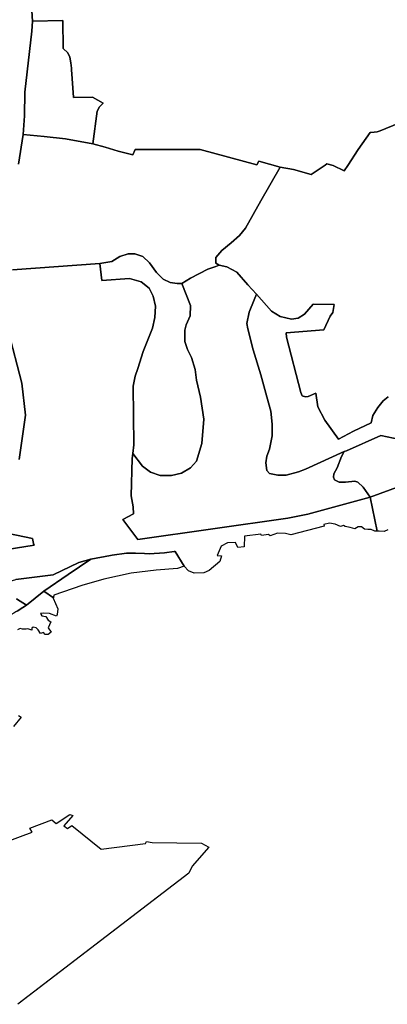
# Model space of a CAD drawing. Extents: x -9.487 to -9.308, y 38.676 to 38.769.
# Drawn here: x -9.418 to -9.409, y 38.69 to 38.714 of the extents above; entities that cross this region are included whole.
import ezdxf

# ---------------------------------------------------------------- set-up
doc = ezdxf.new("R2010")
doc.units = 0

msp = doc.modelspace()

# ---------------------------------------------------------------- linework, layer by layer
at = {"layer": 'coeficiente_localizacao'}
for points in [[(-9.407564, 38.712142), (-9.408948, 38.711578), (-9.409027, 38.711547), (-9.409096, 38.711543), (-9.409196, 38.711534), (-9.409497, 38.71111), (-9.409756, 38.710717), (-9.409842, 38.710587), (-9.410117, 38.710719), (-9.41027, 38.710759), (-9.41031, 38.710726), (-9.410656, 38.710493), (-9.411101, 38.710621), (-9.411425, 38.710677), (-9.411957, 38.710826), (-9.412009, 38.710737), (-9.413406, 38.711114), (-9.415015, 38.711113), (-9.415075, 38.710982), (-9.415436, 38.711071), (-9.415765, 38.711168), (-9.41607, 38.711255), (-9.416746, 38.711373), (-9.417274, 38.711436), (-9.417789, 38.711487), (-9.417776, 38.711717), (-9.417763, 38.711945), (-9.417749, 38.712529), (-9.417578, 38.714043), (-9.417563, 38.714286), (-9.417578, 38.714544)], [(-9.417578, 38.714544), (-9.417563, 38.714286), (-9.417578, 38.714043), (-9.417749, 38.712529), (-9.417763, 38.711945), (-9.417776, 38.711717), (-9.417789, 38.711487), (-9.417274, 38.711436), (-9.416746, 38.711373), (-9.41607, 38.711255), (-9.415765, 38.711168), (-9.415436, 38.711071), (-9.415075, 38.710982), (-9.415015, 38.711113), (-9.413406, 38.711114), (-9.412009, 38.710737), (-9.411957, 38.710826), (-9.411425, 38.710677), (-9.411101, 38.710621), (-9.410656, 38.710493), (-9.41031, 38.710726), (-9.41027, 38.710759), (-9.410117, 38.710719), (-9.409842, 38.710587), (-9.409756, 38.710717), (-9.409497, 38.71111), (-9.409196, 38.711534), (-9.409096, 38.711543), (-9.409027, 38.711547), (-9.408948, 38.711578), (-9.407564, 38.712142)], [(-9.407564, 38.712142), (-9.408948, 38.711578), (-9.409027, 38.711547), (-9.409096, 38.711543), (-9.409196, 38.711534), (-9.409497, 38.71111), (-9.409756, 38.710717), (-9.409842, 38.710587), (-9.410117, 38.710719), (-9.41027, 38.710759), (-9.41031, 38.710726), (-9.410656, 38.710493), (-9.411101, 38.710621), (-9.411425, 38.710677), (-9.411957, 38.710826), (-9.412009, 38.710737), (-9.413406, 38.711114), (-9.415015, 38.711113), (-9.415075, 38.710982), (-9.415436, 38.711071), (-9.415765, 38.711168), (-9.41607, 38.711255), (-9.416746, 38.711373), (-9.417274, 38.711436), (-9.417789, 38.711487), (-9.417776, 38.711717), (-9.417763, 38.711945), (-9.417749, 38.712529), (-9.417578, 38.714043), (-9.417563, 38.714286), (-9.417578, 38.714544)], [(-9.417578, 38.714544), (-9.417563, 38.714286), (-9.417578, 38.714043), (-9.417749, 38.712529), (-9.417763, 38.711945), (-9.417776, 38.711717), (-9.417789, 38.711487), (-9.417274, 38.711436), (-9.416746, 38.711373), (-9.41607, 38.711255), (-9.415765, 38.711168), (-9.415436, 38.711071), (-9.415075, 38.710982), (-9.415015, 38.711113), (-9.413406, 38.711114), (-9.412009, 38.710737), (-9.411957, 38.710826), (-9.411425, 38.710677), (-9.411101, 38.710621), (-9.410656, 38.710493), (-9.41031, 38.710726), (-9.41027, 38.710759), (-9.410117, 38.710719), (-9.409842, 38.710587), (-9.409756, 38.710717), (-9.409497, 38.71111), (-9.409196, 38.711534), (-9.409096, 38.711543), (-9.409027, 38.711547), (-9.408948, 38.711578), (-9.407564, 38.712142)], [(-9.417912, 38.710753), (-9.417789, 38.711487), (-9.417776, 38.711717), (-9.417763, 38.711945), (-9.417749, 38.712529), (-9.417578, 38.714043), (-9.417563, 38.714286), (-9.416811, 38.714303), (-9.416806, 38.713617), (-9.41669, 38.713507), (-9.416638, 38.713401), (-9.416609, 38.713254), (-9.416597, 38.713128), (-9.416595, 38.713078), (-9.41659, 38.712983), (-9.416543, 38.712398), (-9.416075, 38.712405), (-9.415815, 38.712258), (-9.415906, 38.712173), (-9.41596, 38.712059), (-9.41607, 38.711255), (-9.415765, 38.711168), (-9.415436, 38.711071), (-9.415075, 38.710982), (-9.415015, 38.711113), (-9.413406, 38.711114), (-9.412009, 38.710737), (-9.411957, 38.710826), (-9.411425, 38.710677), (-9.411101, 38.710621), (-9.410656, 38.710493), (-9.41031, 38.710726), (-9.41027, 38.710759), (-9.410117, 38.710719), (-9.409842, 38.710587), (-9.409756, 38.710717), (-9.409497, 38.71111), (-9.409196, 38.711534), (-9.409096, 38.711543), (-9.409027, 38.711547), (-9.408948, 38.711578), (-9.407564, 38.712142)], [(-9.407564, 38.712142), (-9.408948, 38.711578), (-9.409027, 38.711547), (-9.409096, 38.711543), (-9.409196, 38.711534), (-9.409497, 38.71111), (-9.409756, 38.710717), (-9.409842, 38.710587), (-9.410117, 38.710719), (-9.41027, 38.710759), (-9.41031, 38.710726), (-9.410656, 38.710493), (-9.411101, 38.710621), (-9.411425, 38.710677), (-9.411957, 38.710826), (-9.412009, 38.710737), (-9.413406, 38.711114), (-9.415015, 38.711113), (-9.415075, 38.710982), (-9.415436, 38.711071), (-9.415765, 38.711168), (-9.41607, 38.711255), (-9.41596, 38.712059), (-9.415906, 38.712173), (-9.415815, 38.712258), (-9.416075, 38.712405), (-9.416543, 38.712398), (-9.41659, 38.712983), (-9.416595, 38.713078), (-9.416597, 38.713128), (-9.416609, 38.713254), (-9.416638, 38.713401), (-9.41669, 38.713507), (-9.416806, 38.713617), (-9.416811, 38.714303), (-9.417563, 38.714286), (-9.417578, 38.714043), (-9.417749, 38.712529), (-9.417763, 38.711945), (-9.417776, 38.711717), (-9.417789, 38.711487), (-9.417912, 38.710753)], [(-9.407564, 38.712142), (-9.408948, 38.711578), (-9.409027, 38.711547), (-9.409096, 38.711543), (-9.409196, 38.711534), (-9.409497, 38.71111), (-9.409756, 38.710717), (-9.409842, 38.710587), (-9.410117, 38.710719), (-9.41027, 38.710759), (-9.41031, 38.710726), (-9.410656, 38.710493), (-9.411101, 38.710621), (-9.411425, 38.710677), (-9.41191, 38.70984), (-9.41229, 38.709169), (-9.412433, 38.708984), (-9.412645, 38.708799), (-9.412869, 38.708614), (-9.413024, 38.708438), (-9.413022, 38.708296), (-9.412939, 38.708246), (-9.413018, 38.708217), (-9.413217, 38.708147), (-9.413645, 38.707926), (-9.413859, 38.707796), (-9.413982, 38.707799), (-9.414149, 38.707822), (-9.414322, 38.7079), (-9.414491, 38.708066), (-9.414667, 38.708308), (-9.414831, 38.708466), (-9.415031, 38.708527), (-9.415191, 38.708529), (-9.415399, 38.708464), (-9.415596, 38.708344), (-9.41589, 38.708293), (-9.418054, 38.70813)], [(-9.408205, 38.70287), (-9.409202, 38.702509), (-9.409372, 38.702757), (-9.409501, 38.702881), (-9.409578, 38.702902), (-9.40981, 38.702877), (-9.40997, 38.702875), (-9.41008, 38.702937), (-9.410109, 38.703003), (-9.410102, 38.703082), (-9.410015, 38.703235), (-9.40991, 38.703517), (-9.409841, 38.703636), (-9.410802, 38.703201), (-9.41097, 38.703134), (-9.411282, 38.703055), (-9.411484, 38.703053), (-9.41169, 38.703094), (-9.411759, 38.703164), (-9.411785, 38.703357), (-9.411758, 38.703519), (-9.411689, 38.703694), (-9.411629, 38.704026), (-9.411626, 38.70431), (-9.411662, 38.704638), (-9.411762, 38.704992), (-9.411906, 38.705538), (-9.412097, 38.706157), (-9.412225, 38.706677), (-9.41225, 38.706808), (-9.412195, 38.707087), (-9.412074, 38.707391), (-9.412013, 38.707533), (-9.41223, 38.707766), (-9.412504, 38.708074), (-9.412745, 38.708207), (-9.412939, 38.708246), (-9.413022, 38.708296), (-9.413024, 38.708438), (-9.412869, 38.708614), (-9.412645, 38.708799), (-9.412433, 38.708984), (-9.41229, 38.709169), (-9.41191, 38.70984), (-9.411425, 38.710677), (-9.411101, 38.710621), (-9.410656, 38.710493), (-9.41031, 38.710726), (-9.41027, 38.710759), (-9.410117, 38.710719), (-9.409842, 38.710587), (-9.409756, 38.710717), (-9.409497, 38.71111), (-9.409196, 38.711534), (-9.409096, 38.711543), (-9.409027, 38.711547), (-9.408948, 38.711578), (-9.407564, 38.712142)], [(-9.418054, 38.70813), (-9.41589, 38.708293), (-9.415596, 38.708344), (-9.415399, 38.708464), (-9.415191, 38.708529), (-9.415031, 38.708527), (-9.414831, 38.708466), (-9.414667, 38.708308), (-9.414491, 38.708066), (-9.414322, 38.7079), (-9.414149, 38.707822), (-9.413982, 38.707799), (-9.413859, 38.707796), (-9.413652, 38.707249), (-9.41366, 38.706997), (-9.413756, 38.706773), (-9.413788, 38.706638), (-9.413786, 38.706364), (-9.41372, 38.706164), (-9.413622, 38.705964), (-9.413532, 38.70567), (-9.4135, 38.705403), (-9.4134, 38.704982), (-9.413317, 38.704437), (-9.413366, 38.703839), (-9.413499, 38.703399), (-9.41365, 38.703231), (-9.41387, 38.703098), (-9.414116, 38.703039), (-9.414397, 38.703045), (-9.414638, 38.703123), (-9.414836, 38.703273), (-9.415078, 38.70359), (-9.415092, 38.70346), (-9.415118, 38.702543), (-9.41507, 38.70227), (-9.415063, 38.702093), (-9.415327, 38.701954), (-9.414956, 38.701457), (-9.41124, 38.701987), (-9.410741, 38.702089), (-9.409202, 38.702509), (-9.409027, 38.701661), (-9.40908, 38.701662), (-9.409174, 38.701708), (-9.409256, 38.701707), (-9.409338, 38.701715), (-9.409416, 38.701774), (-9.409493, 38.701773), (-9.40958, 38.701725), (-9.409696, 38.701754), (-9.409822, 38.701783), (-9.409856, 38.701804), (-9.409932, 38.701781), (-9.410065, 38.70184), (-9.410207, 38.701864), (-9.41035, 38.701833), (-9.410338, 38.70179), (-9.411167, 38.701574), (-9.411294, 38.701608), (-9.411492, 38.701614), (-9.411672, 38.701548), (-9.411716, 38.701581), (-9.411891, 38.701554), (-9.411908, 38.701592), (-9.412312, 38.701538), (-9.412317, 38.701279), (-9.41248, 38.701263), (-9.412537, 38.701383), (-9.412736, 38.701377), (-9.412885, 38.701294), (-9.41299, 38.701066), (-9.412881, 38.701053), (-9.412921, 38.700911), (-9.413185, 38.700693), (-9.413317, 38.700632), (-9.413558, 38.700622), (-9.413701, 38.700685), (-9.413803, 38.700802), (-9.413972, 38.70074), (-9.414497, 38.7007), (-9.415121, 38.700624), (-9.415799, 38.70048), (-9.416338, 38.700319), (-9.417031, 38.700079), (-9.417043, 38.700018), (-9.417282, 38.700179), (-9.416678, 38.700589), (-9.416118, 38.700969), (-9.416418, 38.700887), (-9.417053, 38.700582), (-9.417974, 38.700465)], [(-9.408753, 38.704992), (-9.40888, 38.704892), (-9.409013, 38.704728), (-9.409136, 38.704531), (-9.409176, 38.704348), (-9.409614, 38.70414), (-9.409979, 38.703945), (-9.410325, 38.70441), (-9.410496, 38.704739), (-9.410546, 38.705078), (-9.410737, 38.704998), (-9.410799, 38.704994), (-9.410883, 38.705016), (-9.410916, 38.7051), (-9.411271, 38.706465), (-9.411281, 38.706573), (-9.410346, 38.706645), (-9.41019, 38.706987), (-9.410127, 38.70708), (-9.410094, 38.707272), (-9.410612, 38.707284), (-9.410823, 38.70704), (-9.410978, 38.706935), (-9.411143, 38.706913), (-9.411425, 38.706982), (-9.411642, 38.707112), (-9.412013, 38.707533), (-9.41223, 38.707766), (-9.412504, 38.708074), (-9.412745, 38.708207), (-9.412939, 38.708246), (-9.413018, 38.708217), (-9.413217, 38.708147), (-9.413645, 38.707926), (-9.413859, 38.707796), (-9.413982, 38.707799), (-9.414149, 38.707822), (-9.414322, 38.7079), (-9.414491, 38.708066), (-9.414667, 38.708308), (-9.414831, 38.708466), (-9.415031, 38.708527), (-9.415191, 38.708529), (-9.415399, 38.708464), (-9.415596, 38.708344), (-9.41589, 38.708293), (-9.418054, 38.70813)], [(-9.408762, 38.7017), (-9.408855, 38.70166), (-9.408973, 38.701661), (-9.409027, 38.701661), (-9.409202, 38.702509), (-9.410741, 38.702089), (-9.41124, 38.701987), (-9.414956, 38.701457), (-9.415327, 38.701954), (-9.415063, 38.702093), (-9.41507, 38.70227), (-9.415118, 38.702543), (-9.415092, 38.70346), (-9.415078, 38.70359), (-9.415052, 38.703806), (-9.415065, 38.705253), (-9.415016, 38.705504), (-9.414952, 38.705689), (-9.414819, 38.70611), (-9.414589, 38.706689), (-9.414534, 38.706957), (-9.414519, 38.707235), (-9.414573, 38.707486), (-9.414674, 38.707678), (-9.414873, 38.707839), (-9.415162, 38.70792), (-9.415846, 38.707868), (-9.41589, 38.708293), (-9.415596, 38.708344), (-9.415399, 38.708464), (-9.415191, 38.708529), (-9.415031, 38.708527), (-9.414831, 38.708466), (-9.414667, 38.708308), (-9.414491, 38.708066), (-9.414322, 38.7079), (-9.414149, 38.707822), (-9.413982, 38.707799), (-9.413859, 38.707796), (-9.413645, 38.707926), (-9.413217, 38.708147), (-9.413018, 38.708217), (-9.412939, 38.708246), (-9.412745, 38.708207), (-9.412504, 38.708074), (-9.41223, 38.707766), (-9.412013, 38.707533), (-9.412074, 38.707391), (-9.412195, 38.707087), (-9.41225, 38.706808), (-9.412225, 38.706677), (-9.412097, 38.706157), (-9.411906, 38.705538), (-9.411762, 38.704992), (-9.411662, 38.704638), (-9.411626, 38.70431), (-9.411629, 38.704026), (-9.411689, 38.703694), (-9.411758, 38.703519), (-9.411785, 38.703357), (-9.411759, 38.703164), (-9.41169, 38.703094), (-9.411484, 38.703053), (-9.411282, 38.703055), (-9.41097, 38.703134), (-9.410802, 38.703201), (-9.409841, 38.703636), (-9.409788, 38.70365), (-9.408931, 38.704031), (-9.408465, 38.703931)], [(-9.418054, 38.70813), (-9.41589, 38.708293), (-9.41589, 38.708293), (-9.415846, 38.707868), (-9.415162, 38.70792), (-9.414873, 38.707839), (-9.414674, 38.707678), (-9.414573, 38.707486), (-9.414519, 38.707235), (-9.414534, 38.706957), (-9.414589, 38.706689), (-9.414819, 38.70611), (-9.414952, 38.705689), (-9.415016, 38.705504), (-9.415065, 38.705253), (-9.415052, 38.703806), (-9.415078, 38.70359), (-9.415092, 38.70346), (-9.415118, 38.702543), (-9.41507, 38.70227), (-9.415063, 38.702093), (-9.415327, 38.701954), (-9.414956, 38.701457), (-9.41124, 38.701987), (-9.410741, 38.702089), (-9.409202, 38.702509), (-9.409027, 38.701661), (-9.40908, 38.701662), (-9.409174, 38.701708), (-9.409256, 38.701707), (-9.409338, 38.701715), (-9.409416, 38.701774), (-9.409493, 38.701773), (-9.40958, 38.701725), (-9.409696, 38.701754), (-9.409822, 38.701783), (-9.409856, 38.701804), (-9.409932, 38.701781), (-9.410065, 38.70184), (-9.410207, 38.701864), (-9.41035, 38.701833), (-9.410338, 38.70179), (-9.411167, 38.701574), (-9.411294, 38.701608), (-9.411492, 38.701614), (-9.411672, 38.701548), (-9.411716, 38.701581), (-9.411891, 38.701554), (-9.411908, 38.701592), (-9.412312, 38.701538), (-9.412317, 38.701279), (-9.41248, 38.701263), (-9.412537, 38.701383), (-9.412736, 38.701377), (-9.412885, 38.701294), (-9.41299, 38.701066), (-9.412881, 38.701053), (-9.412921, 38.700911), (-9.413185, 38.700693), (-9.413317, 38.700632), (-9.413558, 38.700622), (-9.413701, 38.700685), (-9.413803, 38.700802), (-9.414028, 38.701162), (-9.414051, 38.701159), (-9.41429, 38.701127), (-9.414674, 38.701107), (-9.41479, 38.701113), (-9.415013, 38.701123), (-9.41512, 38.701122), (-9.415236, 38.70112), (-9.415591, 38.701067), (-9.415629, 38.701062), (-9.416118, 38.700969), (-9.416418, 38.700887), (-9.417053, 38.700582), (-9.417974, 38.700465)], [(-9.408465, 38.703931), (-9.408931, 38.704031), (-9.409788, 38.70365), (-9.409841, 38.703636), (-9.410802, 38.703201), (-9.41097, 38.703134), (-9.411282, 38.703055), (-9.411484, 38.703053), (-9.41169, 38.703094), (-9.411759, 38.703164), (-9.411785, 38.703357), (-9.411758, 38.703519), (-9.411689, 38.703694), (-9.411629, 38.704026), (-9.411626, 38.70431), (-9.411662, 38.704638), (-9.411762, 38.704992), (-9.411906, 38.705538), (-9.412097, 38.706157), (-9.412225, 38.706677), (-9.41225, 38.706808), (-9.412195, 38.707087), (-9.412074, 38.707391), (-9.412013, 38.707533), (-9.411642, 38.707112), (-9.411425, 38.706982), (-9.411425, 38.706982), (-9.411143, 38.706913), (-9.410978, 38.706935), (-9.410823, 38.70704), (-9.410612, 38.707284), (-9.410094, 38.707272), (-9.410127, 38.70708), (-9.41019, 38.706987), (-9.410346, 38.706645), (-9.411281, 38.706573), (-9.411271, 38.706465), (-9.410916, 38.7051), (-9.410883, 38.705016), (-9.410799, 38.704994), (-9.410737, 38.704998), (-9.410546, 38.705078), (-9.410496, 38.704739), (-9.410325, 38.70441), (-9.409979, 38.703945), (-9.409614, 38.70414), (-9.409176, 38.704348), (-9.409136, 38.704531), (-9.409013, 38.704728), (-9.40888, 38.704892), (-9.408753, 38.704992)], [(-9.418168, 38.706631), (-9.417829, 38.70533), (-9.417734, 38.704539), (-9.417892, 38.703443)], [(-9.417892, 38.703443), (-9.417734, 38.704539), (-9.417829, 38.70533), (-9.418168, 38.706631)], [(-9.408762, 38.7017), (-9.408855, 38.70166), (-9.408973, 38.701661), (-9.409027, 38.701661), (-9.409202, 38.702509), (-9.408205, 38.70287)], [(-9.418864, 38.701104), (-9.417524, 38.701318), (-9.417535, 38.701361), (-9.417564, 38.701482), (-9.419554, 38.701894)], [(-9.419554, 38.701894), (-9.417564, 38.701482), (-9.417535, 38.701361), (-9.417524, 38.701318), (-9.418864, 38.701104)], [(-9.408762, 38.7017), (-9.408855, 38.70166), (-9.408973, 38.701661), (-9.40908, 38.701662), (-9.409174, 38.701708), (-9.409256, 38.701707), (-9.409338, 38.701715), (-9.409416, 38.701774), (-9.409493, 38.701773), (-9.40958, 38.701725), (-9.409696, 38.701754), (-9.409822, 38.701783), (-9.409856, 38.701804), (-9.409932, 38.701781), (-9.410065, 38.70184), (-9.410207, 38.701864), (-9.41035, 38.701833), (-9.410338, 38.70179), (-9.411167, 38.701574), (-9.411294, 38.701608), (-9.411492, 38.701614), (-9.411672, 38.701548), (-9.411716, 38.701581), (-9.411891, 38.701554), (-9.411908, 38.701592), (-9.412312, 38.701538), (-9.412317, 38.701279), (-9.41248, 38.701263), (-9.412537, 38.701383), (-9.412736, 38.701377), (-9.412885, 38.701294), (-9.41299, 38.701066), (-9.412881, 38.701053), (-9.412921, 38.700911), (-9.413185, 38.700693), (-9.413317, 38.700632), (-9.413558, 38.700622), (-9.413701, 38.700685), (-9.413803, 38.700802), (-9.413972, 38.70074), (-9.414497, 38.7007), (-9.415121, 38.700624), (-9.415799, 38.70048), (-9.416338, 38.700319), (-9.417031, 38.700079), (-9.417046, 38.700006), (-9.416937, 38.699745), (-9.416951, 38.699599), (-9.416967, 38.69956), (-9.417138, 38.699631), (-9.417297, 38.699638), (-9.417363, 38.699624), (-9.417357, 38.699607), (-9.417334, 38.699569), (-9.417235, 38.699553), (-9.417173, 38.699463), (-9.417106, 38.699417), (-9.41717, 38.699274), (-9.417102, 38.699168), (-9.417172, 38.699111), (-9.417244, 38.699106), (-9.417288, 38.699153), (-9.417365, 38.699135), (-9.417421, 38.69922), (-9.417471, 38.699271), (-9.417548, 38.699291), (-9.417581, 38.699261), (-9.41758, 38.699214), (-9.417679, 38.699247), (-9.417717, 38.699238), (-9.417811, 38.699237), (-9.417866, 38.699258), (-9.417931, 38.699219)], [(-9.408762, 38.7017), (-9.408855, 38.70166), (-9.408973, 38.701661), (-9.40908, 38.701662), (-9.409174, 38.701708), (-9.409256, 38.701707), (-9.409338, 38.701715), (-9.409416, 38.701774), (-9.409493, 38.701773), (-9.40958, 38.701725), (-9.409696, 38.701754), (-9.409822, 38.701783), (-9.409856, 38.701804), (-9.409932, 38.701781), (-9.410065, 38.70184), (-9.410207, 38.701864), (-9.41035, 38.701833), (-9.410338, 38.70179), (-9.411167, 38.701574), (-9.411294, 38.701608), (-9.411492, 38.701614), (-9.411672, 38.701548), (-9.411716, 38.701581), (-9.411891, 38.701554), (-9.411908, 38.701592), (-9.412312, 38.701538), (-9.412317, 38.701279), (-9.41248, 38.701263), (-9.412537, 38.701383), (-9.412736, 38.701377), (-9.412885, 38.701294), (-9.41299, 38.701066), (-9.412881, 38.701053), (-9.412921, 38.700911), (-9.413185, 38.700693), (-9.413317, 38.700632), (-9.413558, 38.700622), (-9.413701, 38.700685), (-9.413803, 38.700802), (-9.413972, 38.70074), (-9.414497, 38.7007), (-9.415121, 38.700624), (-9.415799, 38.70048), (-9.416338, 38.700319), (-9.417031, 38.700079), (-9.417046, 38.700006), (-9.416937, 38.699745), (-9.416951, 38.699599), (-9.416967, 38.69956), (-9.417138, 38.699631), (-9.417297, 38.699638), (-9.417363, 38.699624), (-9.417357, 38.699607), (-9.417334, 38.699569), (-9.417235, 38.699553), (-9.417173, 38.699463), (-9.417106, 38.699417), (-9.41717, 38.699274), (-9.417102, 38.699168), (-9.417172, 38.699111), (-9.417244, 38.699106), (-9.417288, 38.699153), (-9.417365, 38.699135), (-9.417421, 38.69922), (-9.417471, 38.699271), (-9.417548, 38.699291), (-9.417581, 38.699261), (-9.41758, 38.699214), (-9.417679, 38.699247), (-9.417717, 38.699238), (-9.417811, 38.699237), (-9.417866, 38.699258), (-9.417931, 38.699219)], [(-9.408762, 38.7017), (-9.408855, 38.70166), (-9.408973, 38.701661), (-9.40908, 38.701662), (-9.409174, 38.701708), (-9.409256, 38.701707), (-9.409338, 38.701715), (-9.409416, 38.701774), (-9.409493, 38.701773), (-9.40958, 38.701725), (-9.409696, 38.701754), (-9.409822, 38.701783), (-9.409856, 38.701804), (-9.409932, 38.701781), (-9.410065, 38.70184), (-9.410207, 38.701864), (-9.41035, 38.701833), (-9.410338, 38.70179), (-9.411167, 38.701574), (-9.411294, 38.701608), (-9.411492, 38.701614), (-9.411672, 38.701548), (-9.411716, 38.701581), (-9.411891, 38.701554), (-9.411908, 38.701592), (-9.412312, 38.701538), (-9.412317, 38.701279), (-9.41248, 38.701263), (-9.412537, 38.701383), (-9.412736, 38.701377), (-9.412885, 38.701294), (-9.41299, 38.701066), (-9.412881, 38.701053), (-9.412921, 38.700911), (-9.413185, 38.700693), (-9.413317, 38.700632), (-9.413558, 38.700622), (-9.413701, 38.700685), (-9.413803, 38.700802), (-9.413972, 38.70074), (-9.414497, 38.7007), (-9.415121, 38.700624), (-9.415799, 38.70048), (-9.416338, 38.700319), (-9.417031, 38.700079), (-9.417046, 38.700006), (-9.416937, 38.699745), (-9.416951, 38.699599), (-9.416967, 38.69956), (-9.417138, 38.699631), (-9.417297, 38.699638), (-9.417363, 38.699624), (-9.417357, 38.699607), (-9.417334, 38.699569), (-9.417235, 38.699553), (-9.417173, 38.699463), (-9.417106, 38.699417), (-9.41717, 38.699274), (-9.417102, 38.699168), (-9.417172, 38.699111), (-9.417244, 38.699106), (-9.417288, 38.699153), (-9.417365, 38.699135), (-9.417421, 38.69922), (-9.417471, 38.699271), (-9.417548, 38.699291), (-9.417581, 38.699261), (-9.41758, 38.699214), (-9.417679, 38.699247), (-9.417717, 38.699238), (-9.417811, 38.699237), (-9.417866, 38.699258), (-9.417931, 38.699219)], [(-9.417974, 38.700465), (-9.417053, 38.700582), (-9.416418, 38.700887), (-9.416118, 38.700969), (-9.415629, 38.701062), (-9.415591, 38.701067), (-9.415236, 38.70112), (-9.41512, 38.701122), (-9.415013, 38.701123), (-9.41479, 38.701113), (-9.414674, 38.701107), (-9.41429, 38.701127), (-9.414051, 38.701159), (-9.414028, 38.701162), (-9.413803, 38.700802), (-9.413972, 38.70074), (-9.414497, 38.7007), (-9.415121, 38.700624), (-9.415799, 38.70048), (-9.416338, 38.700319), (-9.417031, 38.700079), (-9.417046, 38.700006), (-9.416937, 38.699745), (-9.416951, 38.699599), (-9.416967, 38.69956), (-9.417138, 38.699631), (-9.417297, 38.699638), (-9.417363, 38.699624), (-9.417357, 38.699607), (-9.417334, 38.699569), (-9.417235, 38.699553), (-9.417173, 38.699463), (-9.417106, 38.699417), (-9.41717, 38.699274), (-9.417102, 38.699168), (-9.417172, 38.699111), (-9.417244, 38.699106), (-9.417288, 38.699153), (-9.417365, 38.699135), (-9.417421, 38.69922), (-9.417471, 38.699271), (-9.417548, 38.699291), (-9.417581, 38.699261), (-9.41758, 38.699214), (-9.417679, 38.699247), (-9.417717, 38.699238), (-9.417811, 38.699237), (-9.417866, 38.699258), (-9.417931, 38.699219)], [(-9.417956, 38.699988), (-9.417712, 38.69983), (-9.4178, 38.699776), (-9.417945, 38.699685)], [(-9.417945, 38.699685), (-9.4178, 38.699776), (-9.417712, 38.69983), (-9.417956, 38.699988)], [(-9.417945, 38.699685), (-9.4178, 38.699776), (-9.417712, 38.69983), (-9.417282, 38.700179), (-9.417043, 38.700018), (-9.417046, 38.700006), (-9.416937, 38.699745), (-9.416951, 38.699599), (-9.416967, 38.69956), (-9.417138, 38.699631), (-9.417297, 38.699638), (-9.417363, 38.699624), (-9.417357, 38.699607), (-9.417334, 38.699569), (-9.417235, 38.699553), (-9.417173, 38.699463), (-9.417106, 38.699417), (-9.41717, 38.699274), (-9.417102, 38.699168), (-9.417172, 38.699111), (-9.417244, 38.699106), (-9.417288, 38.699153), (-9.417365, 38.699135), (-9.417421, 38.69922), (-9.417471, 38.699271), (-9.417548, 38.699291), (-9.417581, 38.699261), (-9.41758, 38.699214), (-9.417679, 38.699247), (-9.417717, 38.699238), (-9.417811, 38.699237), (-9.417866, 38.699258), (-9.417931, 38.699219)], [(-9.417912, 38.697104), (-9.417839, 38.697061), (-9.418036, 38.696827)], [(-9.417912, 38.697104), (-9.417839, 38.697061), (-9.418036, 38.696827)], [(-9.417912, 38.697104), (-9.417839, 38.697061), (-9.418036, 38.696827)], [(-9.417912, 38.697104), (-9.417839, 38.697061), (-9.418036, 38.696827)], [(-9.417912, 38.697104), (-9.417839, 38.697061), (-9.418036, 38.696827)], [(-9.418213, 38.693976), (-9.417567, 38.694212), (-9.41763, 38.694313), (-9.417081, 38.69452), (-9.416977, 38.694428), (-9.41664, 38.694653), (-9.416562, 38.694624), (-9.416785, 38.694374), (-9.416692, 38.694302), (-9.416589, 38.694379), (-9.415862, 38.69379), (-9.414767, 38.693936), (-9.414737, 38.693985), (-9.414597, 38.693962), (-9.413374, 38.693945), (-9.413194, 38.693843), (-9.413605, 38.693369), (-9.413686, 38.693202), (-9.417921, 38.689953)], [(-9.418213, 38.693976), (-9.417567, 38.694212), (-9.41763, 38.694313), (-9.417081, 38.69452), (-9.416977, 38.694428), (-9.41664, 38.694653), (-9.416562, 38.694624), (-9.416785, 38.694374), (-9.416692, 38.694302), (-9.416589, 38.694379), (-9.415862, 38.69379), (-9.414767, 38.693936), (-9.414737, 38.693985), (-9.414597, 38.693962), (-9.413374, 38.693945), (-9.413194, 38.693843), (-9.413605, 38.693369), (-9.413686, 38.693202), (-9.417921, 38.689953)], [(-9.418213, 38.693976), (-9.417567, 38.694212), (-9.41763, 38.694313), (-9.417081, 38.69452), (-9.416977, 38.694428), (-9.41664, 38.694653), (-9.416562, 38.694624), (-9.416785, 38.694374), (-9.416692, 38.694302), (-9.416589, 38.694379), (-9.415862, 38.69379), (-9.414767, 38.693936), (-9.414737, 38.693985), (-9.414597, 38.693962), (-9.413374, 38.693945), (-9.413194, 38.693843), (-9.413605, 38.693369), (-9.413686, 38.693202), (-9.417921, 38.689953)], [(-9.418213, 38.693976), (-9.417567, 38.694212), (-9.41763, 38.694313), (-9.417081, 38.69452), (-9.416977, 38.694428), (-9.41664, 38.694653), (-9.416562, 38.694624), (-9.416785, 38.694374), (-9.416692, 38.694302), (-9.416589, 38.694379), (-9.415862, 38.69379), (-9.414767, 38.693936), (-9.414737, 38.693985), (-9.414597, 38.693962), (-9.413374, 38.693945), (-9.413194, 38.693843), (-9.413605, 38.693369), (-9.413686, 38.693202), (-9.417921, 38.689953)], [(-9.418213, 38.693976), (-9.417567, 38.694212), (-9.41763, 38.694313), (-9.417081, 38.69452), (-9.416977, 38.694428), (-9.41664, 38.694653), (-9.416562, 38.694624), (-9.416785, 38.694374), (-9.416692, 38.694302), (-9.416589, 38.694379), (-9.415862, 38.69379), (-9.414767, 38.693936), (-9.414737, 38.693985), (-9.414597, 38.693962), (-9.413374, 38.693945), (-9.413194, 38.693843), (-9.413605, 38.693369), (-9.413686, 38.693202), (-9.417888, 38.689978)]]:
    msp.add_lwpolyline(points, dxfattribs=at)
for points in [[(-9.409202, 38.702509), (-9.410741, 38.702089), (-9.41124, 38.701987), (-9.414956, 38.701457), (-9.415327, 38.701954), (-9.415063, 38.702093), (-9.41507, 38.70227), (-9.415118, 38.702543), (-9.415092, 38.70346), (-9.415078, 38.70359), (-9.414836, 38.703273), (-9.414638, 38.703123), (-9.414397, 38.703045), (-9.414116, 38.703039), (-9.41387, 38.703098), (-9.41365, 38.703231), (-9.413499, 38.703399), (-9.413366, 38.703839), (-9.413317, 38.704437), (-9.4134, 38.704982), (-9.4135, 38.705403), (-9.413532, 38.70567), (-9.413622, 38.705964), (-9.41372, 38.706164), (-9.413786, 38.706364), (-9.413788, 38.706638), (-9.413756, 38.706773), (-9.41366, 38.706997), (-9.413652, 38.707249), (-9.413859, 38.707796), (-9.413645, 38.707926), (-9.413217, 38.708147), (-9.413018, 38.708217), (-9.412939, 38.708246), (-9.412745, 38.708207), (-9.412504, 38.708074), (-9.41223, 38.707766), (-9.412013, 38.707533), (-9.412074, 38.707391), (-9.412195, 38.707087), (-9.41225, 38.706808), (-9.412225, 38.706677), (-9.412097, 38.706157), (-9.411906, 38.705538), (-9.411762, 38.704992), (-9.411662, 38.704638), (-9.411626, 38.70431), (-9.411629, 38.704026), (-9.411689, 38.703694), (-9.411758, 38.703519), (-9.411785, 38.703357), (-9.411759, 38.703164), (-9.41169, 38.703094), (-9.411484, 38.703053), (-9.411282, 38.703055), (-9.41097, 38.703134), (-9.410802, 38.703201), (-9.409841, 38.703636), (-9.40991, 38.703517), (-9.410015, 38.703235), (-9.410102, 38.703082), (-9.410109, 38.703003), (-9.41008, 38.702937), (-9.40997, 38.702875), (-9.40981, 38.702877), (-9.409578, 38.702902), (-9.409501, 38.702881), (-9.409372, 38.702757), (-9.409202, 38.702509)], [(-9.418026, 38.699635), (-9.418095, 38.699591), (-9.418121, 38.699648), (-9.418121, 38.69965), (-9.418207, 38.699846), (-9.418459, 38.700322), (-9.41838, 38.700346), (-9.418366, 38.70035), (-9.41832, 38.700363), (-9.418168, 38.700408), (-9.417974, 38.700465), (-9.417053, 38.700582), (-9.416418, 38.700887), (-9.416118, 38.700969), (-9.416678, 38.700589), (-9.417282, 38.700179), (-9.417712, 38.69983), (-9.4178, 38.699776), (-9.417945, 38.699685), (-9.417977, 38.699665), (-9.418026, 38.699635)]]:
    msp.add_lwpolyline(points, close=True, dxfattribs=at)

doc.saveas('drawing.dxf')
